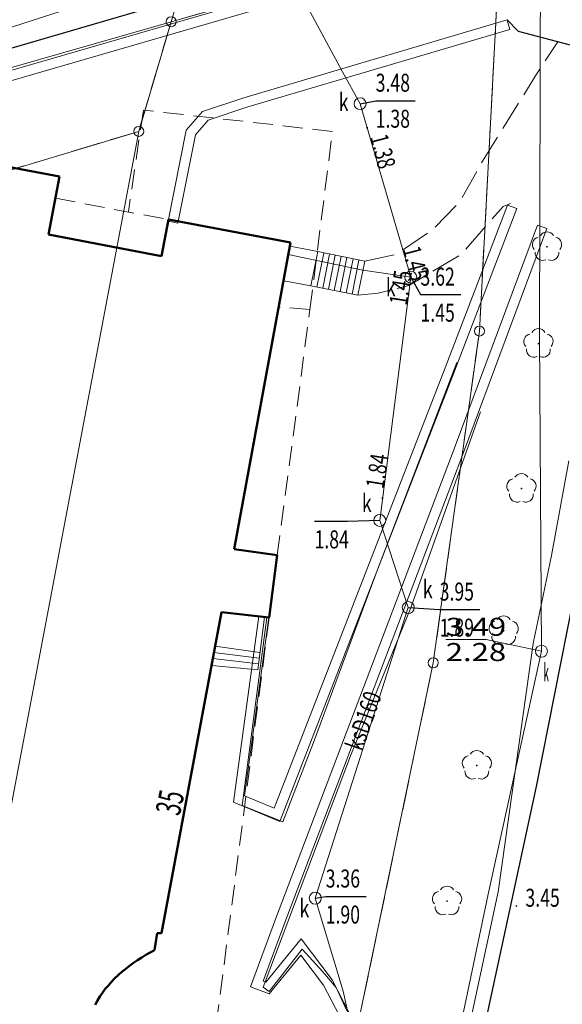
# Model space of a CAD drawing. Units: millimetres. Extents: x 5539032 to 5540127, y 6005757 to 6007034.
# Drawn here: x 5539394 to 5539421, y 6006514 to 6006563 of the extents above; entities that cross this region are included whole.
import ezdxf
from ezdxf.enums import TextEntityAlignment as Align

# ---------------------------------------------------------------- set-up
doc = ezdxf.new("R2010")
doc.units = ezdxf.units.MM
doc.linetypes.add('1.0_0.5', pattern=[1.5, 1, -0.5])
doc.linetypes.add('1.5_0.5', pattern=[2, 1.5, -0.5])
for name, color, linetype in [('202-Punkt graniczny stabilizowany trwale', 7, 'Continuous'), ('217-Granica konturu klasyfikcyjnego', 7, 'Continuous'), ('219-Linia granicy', 7, 'Continuous'), ('238-Punkt adresowy budynku', 7, 'Continuous'), ('312-Budynek', 7, 'Continuous'), ('346-Wiata obrys', 7, 'Continuous'), ('352-Schody zewnętrzne', 7, 'Continuous'), ('403-Punkt określonej wysokości', 7, 'Continuous'), ('403-Punkt określonej wysokości-Atr2', 7, 'Continuous'), ('422-Krawężnik jezdni', 7, 'Continuous'), ('423-Krawędź chodnika', 7, 'Continuous'), ('450-Ściana oporowa symb. krawędź', 7, 'Continuous'), ('450-Ściana oporowa symb. osiowy', 7, 'Continuous'), ('506-Opis i rzędna włazu okrągłego-SK', 7, 'Continuous'), ('506-Właz okrągły-SK', 7, 'Continuous'), ('506-Właz okrągły-SK-Atr17', 7, 'Continuous'), ('506-Właz okrągły-SK-Atr2', 7, 'Continuous'), ('506-Właz okrągły-SK-Atr3', 7, 'Continuous'), ('582-Oś przewodu-SKPOD', 7, 'Continuous'), ('582-Oś przewodu-SKPOD-Atr1', 7, 'Continuous'), ('586-Oś przewodu-STPOD', 7, 'Continuous'), ('622-Punkt rzędnej przewodu-SKPOD', 7, 'Continuous'), ('622-Punkt rzędnej przewodu-SKPOD-Atr2', 7, 'Continuous'), ('922-Drzewo liściaste', 7, 'Continuous')]:
    doc.layers.add(name, color=color, linetype=linetype)
doc.styles.get("Standard").update_dxf_attribs({"font": 'arial.ttf'})
doc.linetypes.add('450-500k', pattern='A,2.5,0,[7,ksztalty.shx,S=0.714,R=0,X=0,Y=0],2.5', length=5)

# ---------------------------------------------------------------- blocks, each defined once
blk = doc.blocks.new('202')
at = {"color": 0, "linetype": 'Continuous', "lineweight": 0}
blk.add_circle((0, 0), 0.25, dxfattribs=at)
blk = doc.blocks.new('506')
at = {"color": 0, "linetype": 'Continuous', "lineweight": 13}
blk.add_circle((0, 0), 0.3, dxfattribs=at)
blk = doc.blocks.new('621')
at = {"linetype": 'Continuous', "lineweight": 0}
h = blk.add_hatch(color=0, dxfattribs=at)
edge = h.paths.add_edge_path()
edge.add_arc((0, 0), 0.05, 0, 360)
blk = doc.blocks.new('922')
at = {"linetype": 'Continuous', "lineweight": 0}
h = blk.add_hatch(color=0, dxfattribs=at)
edge = h.paths.add_edge_path()
edge.add_arc((0, 0), 0.045, 0, 360)
at = {"color": 0, "linetype": 'Continuous', "lineweight": 0}
for centre, start, end in [((0, 0.375), 30.147, 149.853), ((-0.357, 0.116), 102.147, 221.853), ((0.357, 0.116), 318.147, 77.853), ((-0.22, -0.303), 174.147, 293.853), ((0.22, -0.303), 246.147, 5.853)]:
    blk.add_arc(centre, 0.375, start, end, dxfattribs=at)
blk = doc.blocks.new('801')
at = {"linetype": 'Continuous', "lineweight": 13}
h = blk.add_hatch(color=0, dxfattribs=at)
edge = h.paths.add_edge_path()
edge.add_arc((0, 0), 0.045, 0, 360)

msp = doc.modelspace()

# ---------------------------------------------------------------- linework, layer by layer
at = {"layer": '217-Granica konturu klasyfikcyjnego', "color": 3, "linetype": '1.5_0.5', "lineweight": 18, "flags": 128}
for points in [[(5539408.42, 6006585.87), (5539401.64, 6006562.79)], [(5539401.64, 6006562.79), (5539418.13, 6006567.51)], [(5539418.13, 6006567.51), (5539417.06, 6006547.33)], [(5539401.64, 6006562.79), (5539400.02, 6006557.31)], [(5539400.02, 6006557.31), (5539341.47, 6006539.73)], [(5539417.06, 6006547.33), (5539414.75, 6006530.75)], [(5539414.75, 6006530.75), (5539397.57, 6006448.28)]]:
    msp.add_lwpolyline(points, dxfattribs=at)
at = {"layer": '219-Linia granicy', "color": 7, "linetype": 'Continuous', "lineweight": 18, "flags": 128}
for points in [[(5539408.42, 6006585.87), (5539401.64, 6006562.79)], [(5539401.64, 6006562.79), (5539418.13, 6006567.51)], [(5539418.13, 6006567.51), (5539417.06, 6006547.33)], [(5539381.76, 6006557.11), (5539401.64, 6006562.79)], [(5539400.02, 6006557.31), (5539401.64, 6006562.79)], [(5539400.02, 6006557.31), (5539341.47, 6006539.73)], [(5539368.42, 6006390.53), (5539400.02, 6006557.31)], [(5539417.06, 6006547.33), (5539414.75, 6006530.75)], [(5539414.75, 6006530.75), (5539397.57, 6006448.28)]]:
    msp.add_lwpolyline(points, dxfattribs=at)
at = {"layer": '312-Budynek', "color": 7, "linetype": 'Continuous', "lineweight": 50, "flags": 128}
for points in [[(5539393.22, 6006555.59), (5539396.05, 6006555.05)], [(5539396.05, 6006555.05), (5539395.5, 6006552.15)], [(5539401.16, 6006551.08), (5539401.51, 6006552.9)], [(5539401.51, 6006552.9), (5539407.61, 6006551.75)], [(5539395.5, 6006552.15), (5539401.16, 6006551.08)], [(5539407.61, 6006551.75), (5539404.8, 6006536.43)], [(5539404.8, 6006536.43), (5539406.95, 6006536.13)], [(5539406.95, 6006536.13), (5539406.54, 6006533.02)], [(5539404.16, 6006533.28), (5539401.15, 6006517.24)], [(5539406.54, 6006533.02), (5539404.16, 6006533.28)], [(5539400.94, 6006517.24), (5539400.81, 6006516.39)], [(5539401.15, 6006517.24), (5539400.94, 6006517.24)], [(5539400.81, 6006516.39), (5539400.59, 6006516.27)], [(5539399.96, 6006515.89), (5539399.76, 6006515.76)], [(5539400.17, 6006516.03), (5539399.96, 6006515.89)], [(5539400.38, 6006516.15), (5539400.17, 6006516.03)], [(5539400.59, 6006516.27), (5539400.38, 6006516.15)], [(5539399.37, 6006515.46), (5539399.18, 6006515.31)], [(5539399.56, 6006515.61), (5539399.37, 6006515.46)], [(5539399.76, 6006515.76), (5539399.56, 6006515.61)], [(5539398.81, 6006514.98), (5539398.65, 6006514.81)], [(5539399, 6006515.15), (5539398.81, 6006514.98)], [(5539399.18, 6006515.31), (5539399, 6006515.15)], [(5539398.34, 6006514.45), (5539398.21, 6006514.26)], [(5539398.5, 6006514.63), (5539398.34, 6006514.45)], [(5539398.65, 6006514.81), (5539398.5, 6006514.63)], [(5539398.08, 6006514.07), (5539397.95, 6006513.87)], [(5539398.21, 6006514.26), (5539398.08, 6006514.07)], [(5539397.95, 6006513.87), (5539397.84, 6006513.66)]]:
    msp.add_lwpolyline(points, dxfattribs=at)
at = {"layer": '346-Wiata obrys', "color": 7, "linetype": '1.0_0.5', "lineweight": 18, "flags": 128}
for points in [[(5539400.25, 6006558.37), (5539399.5, 6006553.28)], [(5539409.71, 6006557.31), (5539400.25, 6006558.37)], [(5539408.58, 6006548.4), (5539409.71, 6006557.31)], [(5539395.85, 6006553.97), (5539401.51, 6006552.9)], [(5539406.95, 6006536.13), (5539408.58, 6006548.4)], [(5539408.58, 6006548.4), (5539407.02, 6006548.53)], [(5539406.54, 6006533.02), (5539398.77, 6006473.18)]]:
    msp.add_lwpolyline(points, dxfattribs=at)
at = {"layer": '352-Schody zewnętrzne', "color": 7, "linetype": 'Continuous', "lineweight": 18, "flags": 128}
for points in [[(5539408.98, 6006551.3), (5539407.58, 6006551.58)], [(5539408.63, 6006549.59), (5539408.98, 6006551.3)], [(5539408.98, 6006551.3), (5539411.32, 6006550.82)], [(5539408.93, 6006549.53), (5539409.27, 6006551.23)], [(5539409.22, 6006549.48), (5539409.56, 6006551.18)], [(5539409.51, 6006549.42), (5539409.85, 6006551.12)], [(5539409.8, 6006549.36), (5539410.14, 6006551.06)], [(5539410.09, 6006549.3), (5539410.43, 6006551)], [(5539410.39, 6006549.24), (5539410.74, 6006550.94)], [(5539410.69, 6006549.18), (5539411.03, 6006550.88)], [(5539410.98, 6006549.12), (5539411.32, 6006550.82)], [(5539408.63, 6006549.59), (5539407.27, 6006549.84)], [(5539408.63, 6006549.59), (5539410.98, 6006549.12)], [(5539411.99, 6006535.5), (5539415.93, 6006545.76)], [(5539417.12, 6006543.3), (5539413.65, 6006533.55)], [(5539408.76, 6006526.77), (5539411.99, 6006535.5)], [(5539413.65, 6006533.55), (5539410.61, 6006526.11)], [(5539406.42, 6006533.01), (5539405.2, 6006523.62)], [(5539405.97, 6006530.4), (5539406.31, 6006533.04)], [(5539406.04, 6006530.98), (5539403.78, 6006531.26)], [(5539403.85, 6006531.59), (5539406.08, 6006531.26)], [(5539405.97, 6006530.4), (5539403.67, 6006530.62)], [(5539406.01, 6006530.7), (5539403.73, 6006530.96)], [(5539407.22, 6006522.8), (5539408.76, 6006526.77)], [(5539410.61, 6006526.11), (5539406.24, 6006514.54)], [(5539405.2, 6006523.62), (5539407.22, 6006522.8)], [(5539406.55, 6006514.33), (5539408.2, 6006516.44)], [(5539408.2, 6006516.44), (5539409.22, 6006515.3)], [(5539409.22, 6006515.3), (5539409.89, 6006514.53)], [(5539406.24, 6006514.54), (5539406.55, 6006514.33)], [(5539409.89, 6006514.53), (5539410.43, 6006513.36)]]:
    msp.add_lwpolyline(points, dxfattribs=at)
at = {"layer": '422-Krawężnik jezdni', "color": 7, "linetype": 'Continuous', "lineweight": 25, "flags": 128}
for points in [[(5539423.43, 6006579.95), (5539421.25, 6006578.27), (5539418.9, 6006576.52), (5539417.66, 6006586.71), (5539416.9, 6006587.88), (5539415.69, 6006588.56), (5539414.63, 6006589.05), (5539413.33, 6006589.4), (5539412.19, 6006589.52), (5539411.58, 6006589.41), (5539396.87, 6006585.36), (5539397.11, 6006581.03), (5539383.84, 6006577.3), (5539386.39, 6006565.3), (5539387.96, 6006559.81), (5539409.24, 6006566.03), (5539417.11, 6006568.68), (5539417.68, 6006567.11), (5539417.38, 6006566.73)], [(5539418.44, 6006562.88), (5539418.99, 6006562.31), (5539424.13, 6006560.97)], [(5539423.13, 6006544.07), (5539422.64, 6006538.47), (5539419.89, 6006524.57), (5539415.74, 6006505.34), (5539409.07, 6006473.48), (5539407.88, 6006467.93), (5539406.68, 6006462.58), (5539402.23, 6006457), (5539399.48, 6006454.53), (5539394.39, 6006452.36), (5539367.92, 6006442.96), (5539357.65, 6006439.4), (5539356.19, 6006431.99), (5539355.36, 6006430.86), (5539354.39, 6006430.15), (5539345.33, 6006427.05), (5539338.65, 6006424.82)]]:
    msp.add_lwpolyline(points, dxfattribs=at)
at = {"layer": '423-Krawędź chodnika', "color": 7, "linetype": '1.5_0.5', "lineweight": 18, "flags": 128}
for points in [[(5539411.32, 6006550.82), (5539412.9, 6006551.16), (5539414.73, 6006552.41), (5539416.08, 6006553.79), (5539417.21, 6006555.82), (5539419.91, 6006560.16), (5539420.98, 6006561.79)], [(5539410.98, 6006549.12), (5539412, 6006549.22), (5539413.52, 6006549.6), (5539416.15, 6006551.16), (5539418.24, 6006553.56), (5539418.61, 6006553.71)]]:
    msp.add_lwpolyline(points, dxfattribs=at)
at = {"layer": '450-Ściana oporowa symb. krawędź', "color": 0, "lineweight": 18}
for p, q in [((5539417.24, 6006567.21), (5539390.529, 6006559.459)), ((5539418.582, 6006562.4), (5539418.511, 6006562.64)), ((5539405.43, 6006558.513), (5539418.582, 6006562.4)), ((5539403.497, 6006557.869), (5539405.43, 6006558.513)), ((5539402.864, 6006557.142), (5539403.497, 6006557.869)), ((5539401.98, 6006552.722), (5539402.864, 6006557.142)), ((5539401.98, 6006552.722), (5539401.735, 6006552.771))]:
    msp.add_line(p, q, dxfattribs=at)
at = {"layer": '450-Ściana oporowa symb. krawędź', "color": 0, "linetype": '450-500k', "lineweight": 18}
for p, q in [((5539417.38, 6006566.73), (5539390.98, 6006559.07)), ((5539405.28, 6006558.99), (5539418.44, 6006562.88)), ((5539418.44, 6006562.88), (5539418.511, 6006562.64)), ((5539403.21, 6006558.3), (5539405.28, 6006558.99)), ((5539402.4, 6006557.37), (5539403.21, 6006558.3)), ((5539401.49, 6006552.82), (5539402.4, 6006557.37)), ((5539401.49, 6006552.82), (5539401.735, 6006552.771))]:
    msp.add_line(p, q, dxfattribs=at)
at = {"layer": '450-Ściana oporowa symb. osiowy', "color": 0, "lineweight": 18}
for p, q in [((5539418.467, 6006553.629), (5539415.347, 6006545.5)), ((5539418.467, 6006553.629), (5539418.7, 6006553.54)), ((5539419.966, 6006552.627), (5539415.796, 6006541.438)), ((5539419.966, 6006552.627), (5539420.2, 6006552.54)), ((5539415.347, 6006545.5), (5539406.79, 6006523.481)), ((5539415.796, 6006541.438), (5539406.866, 6006517.948)), ((5539405.314, 6006524.106), (5539406.528, 6006533.016)), ((5539406.528, 6006533.016), (5539406.28, 6006533.05)), ((5539406.79, 6006523.481), (5539405.314, 6006524.106)), ((5539406.866, 6006517.948), (5539405.61, 6006514.554)), ((5539406.54, 6006514.203), (5539408.123, 6006516.145)), ((5539408.123, 6006516.145), (5539409.268, 6006514.636)), ((5539405.61, 6006514.554), (5539406.54, 6006514.203)), ((5539409.268, 6006514.636), (5539410.059, 6006513.102))]:
    msp.add_line(p, q, dxfattribs=at)
at = {"layer": '450-Ściana oporowa symb. osiowy', "color": 0, "linetype": '450-500k', "lineweight": 18}
for p, q in [((5539418.933, 6006553.451), (5539415.813, 6006545.32)), ((5539418.933, 6006553.451), (5539418.7, 6006553.54)), ((5539420.434, 6006552.453), (5539416.264, 6006541.262)), ((5539420.434, 6006552.453), (5539420.2, 6006552.54)), ((5539415.813, 6006545.32), (5539407.07, 6006522.819)), ((5539416.264, 6006541.262), (5539407.334, 6006517.772)), ((5539404.766, 6006523.794), (5539406.032, 6006533.084)), ((5539406.032, 6006533.084), (5539406.28, 6006533.05)), ((5539407.07, 6006522.819), (5539404.766, 6006523.794)), ((5539407.334, 6006517.772), (5539406.25, 6006514.846)), ((5539406.38, 6006514.797), (5539408.137, 6006516.955)), ((5539408.137, 6006516.955), (5539409.692, 6006514.904)), ((5539409.692, 6006514.904), (5539410.541, 6006513.258)), ((5539406.25, 6006514.846), (5539406.38, 6006514.797))]:
    msp.add_line(p, q, dxfattribs=at)
at = {"layer": '506-Opis i rzędna włazu okrągłego-SK', "color": 0, "linetype": 'Continuous', "lineweight": 18, "flags": 128}
msp.add_lwpolyline([(5539420.16, 6006531.33), (5539417.4, 6006531.92), (5539415.373, 6006531.92)], dxfattribs=at)
at = {"layer": '506-Właz okrągły-SK-Atr2', "color": 7, "flags": 128}
for points in [[(5539411.09, 6006558.69), (5539411.87, 6006558.84), (5539413.851, 6006558.84)], [(5539413.62, 6006550.03), (5539414.11, 6006549.15), (5539416.132, 6006549.15)], [(5539412.07, 6006537.87), (5539410.46, 6006537.82), (5539408.811, 6006537.82)], [(5539413.5, 6006533.51), (5539415.07, 6006533.41), (5539417.071, 6006533.41)], [(5539408.85, 6006518.99), (5539409.37, 6006519.07), (5539411.402, 6006519.07)]]:
    msp.add_lwpolyline(points, dxfattribs=at)
at = {"layer": '582-Oś przewodu-SKPOD', "color": 32, "linetype": 'Continuous', "lineweight": 18, "flags": 128}
for points in [[(5539406.46, 6006566.88), (5539406.79, 6006566.64), (5539407.24, 6006565.79), (5539410.21, 6006560.28), (5539411.09, 6006558.69), (5539413.62, 6006550.03), (5539411.23, 6006550.38), (5539407.5, 6006551.15)], [(5539420.12, 6006566.24), (5539420.07, 6006547.09)], [(5539385.57, 6006556.11), (5539386.23, 6006560.13), (5539403.6, 6006565.73)], [(5539413.62, 6006550.03), (5539412.07, 6006537.87), (5539413.5, 6006533.51), (5539408.85, 6006518.99)], [(5539420.07, 6006547.09), (5539420.16, 6006531.33)], [(5539420.16, 6006531.33), (5539417.49, 6006519.19)], [(5539408.26, 6006502.2), (5539411.34, 6006508.73), (5539411.26, 6006509.72), (5539410.25, 6006514.34), (5539408.85, 6006518.99)], [(5539417.49, 6006519.19), (5539415.01, 6006507.35)]]:
    msp.add_lwpolyline(points, dxfattribs=at)
at = {"layer": '586-Oś przewodu-STPOD', "color": 30, "linetype": 'Continuous', "lineweight": 18, "flags": 128}
for points in [[(5539421.53, 6006540.85), (5539420.67, 6006536.11)], [(5539420.67, 6006536.11), (5539419.74, 6006531.71)], [(5539419.74, 6006531.71), (5539417.99, 6006519.3)], [(5539417.99, 6006519.3), (5539412.36, 6006493.08)]]:
    msp.add_lwpolyline(points, dxfattribs=at)

# ---------------------------------------------------------------- block references
at = {"layer": '202-Punkt graniczny stabilizowany trwale', "color": 7, "linetype": 'Continuous', "lineweight": 18}
for p in [(5539401.64, 6006562.79), (5539400.02, 6006557.31), (5539417.06, 6006547.33), (5539414.75, 6006530.75)]:
    msp.add_blockref('202', p, dxfattribs=at)
at = {"layer": '403-Punkt określonej wysokości', "color": 7, "linetype": 'Continuous', "lineweight": 18}
msp.add_blockref('801', (5539418.91, 6006518.6), dxfattribs=at)
at = {"layer": '506-Właz okrągły-SK', "color": 7, "linetype": 'Continuous', "lineweight": 18}
for p in [(5539411.09, 6006558.69), (5539413.62, 6006550.03), (5539412.07, 6006537.87), (5539413.5, 6006533.51), (5539420.16, 6006531.33), (5539408.85, 6006518.99)]:
    msp.add_blockref('506', p, dxfattribs=at)
at = {"layer": '622-Punkt rzędnej przewodu-SKPOD', "color": 32, "linetype": 'Continuous', "lineweight": 18}
for p in [(5539411.44, 6006557.49), (5539413.38, 6006550.85), (5539413.51, 6006549.15), (5539412.21, 6006538.98)]:
    msp.add_blockref('621', p, dxfattribs=at)
at = {"layer": '922-Drzewo liściaste', "color": 7, "linetype": 'Continuous', "lineweight": 18}
for p in [(5539420.44, 6006551.54), (5539420.01, 6006546.7), (5539419.16, 6006539.46), (5539418.27, 6006532.35), (5539416.93, 6006525.62), (5539415.44, 6006518.84)]:
    msp.add_blockref('922', p, dxfattribs=at)

# ---------------------------------------------------------------- texts
at = {"layer": '238-Punkt adresowy budynku', "color": 7, "linetype": 'Continuous', "lineweight": 25, "oblique": 15, "width": 0.625}
msp.add_text('35', height=1.25, rotation=78.077, dxfattribs=at).set_placement((5539402.19, 6006523.64), align=Align.CENTER)
at = {"layer": '403-Punkt określonej wysokości-Atr2', "color": 7, "oblique": 15, "width": 0.72}
msp.add_text('3.45', height=0.9, dxfattribs=at).set_placement((5539419.36, 6006518.56))
at = {"layer": '506-Opis i rzędna włazu okrągłego-SK', "color": 7, "linetype": 'Continuous', "lineweight": 18, "oblique": 15}
for s, width, p in [('3.49', 1.267, (5539415.373, 6006532.1)), ('2.28', 1.267, (5539415.373, 6006530.84)), ('k', 0.408, (5539420.26, 6006529.82))]:
    msp.add_text(s, height=0.9, dxfattribs=dict(at, width=width)).set_placement(p)
at = {"layer": '506-Właz okrągły-SK-Atr17', "color": 7, "oblique": 15, "width": 0.72}
for p in [(5539410.02, 6006558.32), (5539412.38, 6006549.06), (5539411.18, 6006538.28), (5539414.23, 6006533.98), (5539408.06, 6006518.03)]:
    msp.add_text('k', height=0.9, dxfattribs=at).set_placement(p)
at = {"layer": '506-Właz okrągły-SK-Atr2', "color": 7, "oblique": 15, "width": 0.72}
for s, p in [('3.48', (5539411.87, 6006559.29)), ('3.62', (5539414.11, 6006549.6)), ('3.95', (5539415.07, 6006533.86)), ('3.36', (5539409.37, 6006519.52))]:
    msp.add_text(s, height=0.9, dxfattribs=at).set_placement(p)
at = {"layer": '506-Właz okrągły-SK-Atr3', "color": 7, "oblique": 15, "width": 0.72}
for s, p in [('1.38', (5539411.87, 6006557.49)), ('1.45', (5539414.11, 6006547.8)), ('1.84', (5539408.811, 6006536.47)), ('1.89', (5539415.07, 6006532.06)), ('1.90', (5539409.37, 6006517.72))]:
    msp.add_text(s, height=0.9, dxfattribs=at).set_placement(p)
at = {"layer": '582-Oś przewodu-SKPOD-Atr1', "color": 32, "oblique": 15, "width": 0.72}
msp.add_text('ksD160', height=0.9, rotation=70.627, dxfattribs=at).set_placement((5539411.19, 6006526.3))
at = {"layer": '622-Punkt rzędnej przewodu-SKPOD-Atr2', "color": 32, "oblique": 15, "width": 0.72}
for s, rotation, p in [('1.38', -75.302, (5539411.58, 6006557.03)), ('1.45', -75.302, (5539413.21, 6006551.43)), ('1.45', 81.083, (5539413.43, 6006548.58)), ('1.84', 81.083, (5539412.26, 6006539.42))]:
    msp.add_text(s, height=0.9, rotation=rotation, dxfattribs=at).set_placement(p)

doc.saveas('drawing.dxf')
